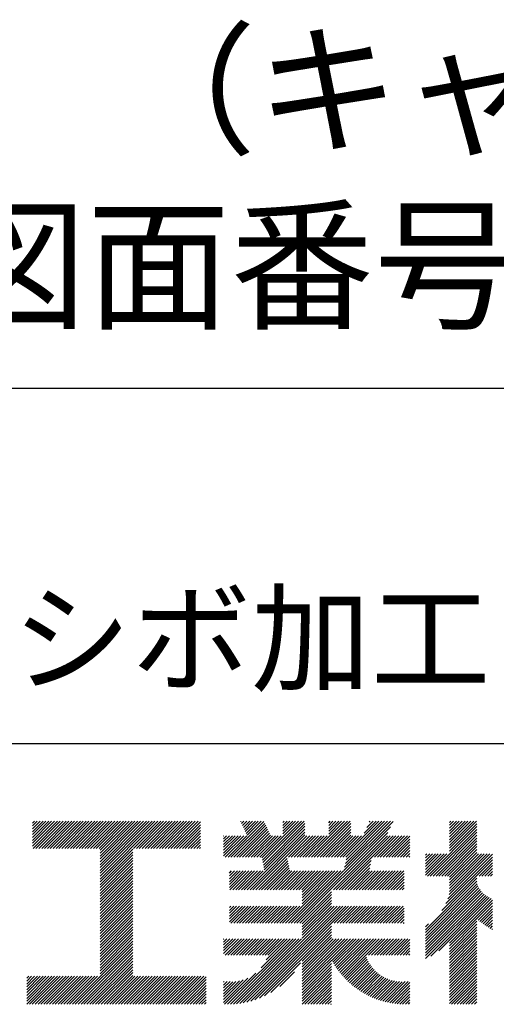
# Model space of a CAD drawing. Extents: x 0 to 420, y 0 to 297.
# Drawn here: x 364 to 377, y 33 to 61 of the extents above; entities that cross this region are included whole.
import ezdxf

# ---------------------------------------------------------------- set-up
doc = ezdxf.new("R2010")
doc.units = 0
doc.header["$LTSCALE"] = 0.3
doc.layers.add('TEXT', color=7, linetype='CONTINUOUS')
doc.layers.add('TITLE', color=7, linetype='CONTINUOUS')
doc.styles.get("Standard").update_dxf_attribs({"font": 'romans.shx', "bigfont": 'bigfont.shx'})

msp = doc.modelspace()

# ---------------------------------------------------------------- linework, layer by layer
at = {"layer": 'TITLE'}
for p, q in [((25, 50.125), (410, 50.125)), ((320, 40), (410, 40)), ((363.87, 37.157), (364.495, 37.783)), ((363.87, 37.075), (364.577, 37.783)), ((363.87, 37.73), (363.923, 37.783)), ((363.87, 37.648), (364.004, 37.783)), ((363.87, 37.566), (364.086, 37.783)), ((363.87, 37.484), (364.168, 37.783)), ((363.87, 37.402), (364.25, 37.783)), ((363.87, 37.321), (364.332, 37.783)), ((363.87, 37.239), (364.414, 37.783)), ((363.885, 37.008), (364.659, 37.783)), ((363.966, 37.008), (364.741, 37.783)), ((364.048, 37.008), (364.823, 37.783)), ((364.13, 37.008), (364.905, 37.783)), ((364.212, 37.008), (364.986, 37.783)), ((364.294, 37.008), (365.068, 37.783)), ((364.376, 37.008), (365.15, 37.783)), ((364.457, 37.008), (365.232, 37.783)), ((364.539, 37.008), (365.314, 37.783)), ((364.621, 37.008), (365.396, 37.783)), ((364.703, 37.008), (365.477, 37.783)), ((364.785, 37.008), (365.559, 37.783)), ((364.867, 37.008), (365.641, 37.783)), ((364.948, 37.008), (365.723, 37.783)), ((365.03, 37.008), (365.805, 37.783)), ((365.112, 37.008), (365.886, 37.783)), ((365.194, 37.008), (365.968, 37.783)), ((365.276, 37.008), (366.05, 37.783)), ((365.358, 37.008), (366.132, 37.783)), ((365.439, 37.008), (366.214, 37.783)), ((365.521, 37.008), (366.296, 37.783)), ((365.603, 37.008), (366.377, 37.783)), ((365.685, 37.008), (366.459, 37.783)), ((365.767, 37.008), (366.541, 37.783)), ((365.795, 36.136), (367.441, 37.783)), ((365.795, 36.3), (367.278, 37.783)), ((365.795, 36.218), (367.359, 37.783)), ((365.795, 36.464), (367.114, 37.783)), ((365.795, 36.382), (367.196, 37.783)), ((365.795, 36.627), (366.95, 37.783)), ((365.795, 36.545), (367.032, 37.783)), ((365.795, 36.955), (366.623, 37.783)), ((365.795, 36.873), (366.705, 37.783)), ((365.795, 36.791), (366.787, 37.783)), ((365.795, 36.709), (366.868, 37.783)), ((366.749, 37.008), (367.523, 37.783)), ((366.83, 37.008), (367.605, 37.783)), ((366.912, 37.008), (367.687, 37.783)), ((366.994, 37.008), (367.769, 37.783)), ((367.076, 37.008), (367.85, 37.783)), ((367.158, 37.008), (367.932, 37.783)), ((367.24, 37.008), (368.014, 37.783)), ((367.321, 37.008), (368.096, 37.783)), ((367.403, 37.008), (368.178, 37.783)), ((367.485, 37.008), (368.26, 37.783)), ((367.567, 37.008), (368.341, 37.783)), ((367.649, 37.008), (368.423, 37.783)), ((367.731, 37.008), (368.505, 37.783)), ((367.812, 37.008), (368.587, 37.783)), ((367.894, 37.008), (368.653, 37.767)), ((367.976, 37.008), (368.653, 37.685)), ((369.445, 36.758), (370.464, 37.778)), ((369.526, 36.758), (370.491, 37.722)), ((369.608, 36.758), (370.517, 37.667)), ((369.69, 36.758), (370.543, 37.611)), ((369.803, 37.771), (369.814, 37.783)), ((369.829, 37.715), (369.896, 37.783)), ((369.855, 37.66), (369.978, 37.783)), ((369.881, 37.604), (370.06, 37.783)), ((369.907, 37.549), (370.142, 37.783)), ((369.934, 37.493), (370.223, 37.783)), ((369.96, 37.437), (370.305, 37.783)), ((369.986, 37.382), (370.387, 37.783)), ((370.408, 36.739), (371.451, 37.783)), ((370.421, 36.671), (371.533, 37.783)), ((370.435, 36.603), (371.615, 37.783)), ((370.449, 36.535), (371.634, 37.721)), ((370.462, 36.467), (371.634, 37.639)), ((371.006, 37.747), (371.042, 37.783)), ((371.006, 37.665), (371.124, 37.783)), ((371.006, 37.583), (371.205, 37.783)), ((371.006, 37.502), (371.287, 37.783)), ((371.006, 37.42), (371.369, 37.783)), ((371.326, 34.875), (374.072, 37.621)), ((371.736, 36.758), (372.76, 37.783)), ((371.818, 36.758), (372.842, 37.783)), ((371.899, 36.758), (372.924, 37.783)), ((371.981, 36.758), (372.939, 37.716)), ((372.063, 36.758), (372.939, 37.634)), ((372.311, 37.742), (372.351, 37.783)), ((372.311, 37.661), (372.433, 37.783)), ((372.311, 37.579), (372.515, 37.783)), ((372.311, 37.497), (372.597, 37.783)), ((372.311, 37.415), (372.678, 37.783)), ((372.718, 36.758), (373.742, 37.783)), ((372.744, 36.376), (374.145, 37.776)), ((372.765, 36.478), (374.069, 37.783)), ((372.785, 36.581), (373.988, 37.783)), ((372.8, 36.758), (373.824, 37.783)), ((372.806, 36.683), (373.906, 37.783)), ((373.324, 37.447), (373.66, 37.783)), ((373.397, 37.602), (373.578, 37.783)), ((373.47, 37.756), (373.497, 37.783)), ((375.126, 36.22), (376.537, 37.632)), ((375.754, 37.503), (376.033, 37.783)), ((375.754, 37.421), (376.115, 37.783)), ((375.754, 37.34), (376.197, 37.783)), ((375.754, 37.258), (376.279, 37.783)), ((375.754, 37.176), (376.361, 37.783)), ((375.754, 37.094), (376.443, 37.783)), ((375.754, 37.012), (376.524, 37.783)), ((375.754, 37.749), (375.788, 37.783)), ((375.754, 37.667), (375.87, 37.783)), ((375.754, 37.585), (375.952, 37.783)), ((375.754, 36.93), (376.537, 37.714)), ((368.058, 37.008), (368.653, 37.603)), ((368.14, 37.008), (368.653, 37.522)), ((368.222, 37.008), (368.653, 37.44)), ((368.303, 37.008), (368.653, 37.358)), ((369.317, 37.368), (369.319, 37.37)), ((369.317, 37.286), (369.401, 37.37)), ((369.317, 37.204), (369.483, 37.37)), ((369.317, 37.122), (369.565, 37.37)), ((369.317, 37.04), (369.647, 37.37)), ((369.317, 36.959), (369.729, 37.37)), ((369.317, 36.877), (369.81, 37.37)), ((369.317, 36.795), (369.892, 37.37)), ((369.363, 36.758), (369.974, 37.37)), ((369.772, 36.758), (370.569, 37.556)), ((369.854, 36.758), (370.595, 37.5)), ((369.935, 36.758), (370.622, 37.444)), ((369.988, 35.829), (371.634, 37.475)), ((370.017, 36.758), (370.648, 37.389)), ((370.07, 35.829), (371.634, 37.393)), ((370.099, 36.758), (370.711, 37.37)), ((370.152, 35.829), (371.692, 37.37)), ((370.181, 36.758), (370.792, 37.37)), ((370.263, 36.758), (370.874, 37.37)), ((370.345, 36.758), (370.956, 37.37)), ((370.476, 36.399), (371.634, 37.557)), ((371.163, 36.758), (371.774, 37.37)), ((371.245, 36.758), (371.856, 37.37)), ((371.327, 36.758), (371.938, 37.37)), ((371.407, 34.875), (373.999, 37.467)), ((371.408, 36.758), (372.02, 37.37)), ((371.49, 36.758), (372.102, 37.37)), ((371.572, 36.758), (372.183, 37.37)), ((371.654, 36.758), (372.265, 37.37)), ((372.145, 36.758), (372.939, 37.552)), ((372.227, 36.758), (372.939, 37.47)), ((372.309, 36.758), (372.939, 37.389)), ((372.39, 36.758), (373.002, 37.37)), ((372.443, 35.829), (373.984, 37.37)), ((372.472, 36.758), (373.084, 37.37)), ((372.525, 35.829), (374.066, 37.37)), ((372.554, 36.758), (373.165, 37.37)), ((372.607, 35.829), (374.147, 37.37)), ((372.636, 36.758), (373.247, 37.37)), ((373.618, 36.758), (374.229, 37.37)), ((373.7, 36.758), (374.311, 37.37)), ((373.781, 36.758), (374.393, 37.37)), ((373.863, 36.758), (374.475, 37.37)), ((373.945, 36.758), (374.557, 37.37)), ((374.027, 36.758), (374.627, 37.359)), ((375.207, 36.22), (376.537, 37.55)), ((375.289, 36.22), (376.537, 37.468)), ((375.371, 36.22), (376.537, 37.387)), ((368.385, 37.008), (368.653, 37.276)), ((368.467, 37.008), (368.653, 37.194)), ((368.549, 37.008), (368.653, 37.112)), ((374.109, 36.758), (374.627, 37.277)), ((374.191, 36.758), (374.627, 37.195)), ((374.272, 36.758), (374.627, 37.113)), ((375.453, 36.22), (376.537, 37.305)), ((375.535, 36.22), (376.537, 37.223)), ((375.617, 36.22), (376.537, 37.141)), ((375.698, 36.22), (376.537, 37.059)), ((365.795, 36.054), (366.728, 36.988)), ((365.795, 35.973), (366.728, 36.906)), ((365.795, 35.891), (366.728, 36.824)), ((368.631, 37.008), (368.653, 37.031)), ((374.354, 36.758), (374.627, 37.031)), ((374.436, 36.758), (374.627, 36.95)), ((374.518, 36.758), (374.627, 36.868)), ((374.6, 36.758), (374.627, 36.786)), ((375.068, 36.327), (375.598, 36.856)), ((375.068, 36.245), (375.68, 36.856)), ((375.068, 36.654), (375.27, 36.856)), ((375.068, 36.572), (375.352, 36.856)), ((375.068, 36.49), (375.434, 36.856)), ((375.068, 36.408), (375.516, 36.856)), ((375.068, 36.818), (375.107, 36.856)), ((375.068, 36.736), (375.189, 36.856)), ((375.649, 35.435), (376.978, 36.764)), ((375.708, 35.576), (376.978, 36.845)), ((375.745, 35.694), (376.907, 36.856)), ((375.754, 36.194), (376.537, 36.977)), ((375.754, 36.112), (376.537, 36.896)), ((375.754, 35.867), (376.743, 36.856)), ((375.754, 35.785), (376.825, 36.856)), ((375.754, 36.03), (376.58, 36.856)), ((375.754, 35.948), (376.662, 36.856)), ((365.795, 35.809), (366.728, 36.742)), ((365.795, 35.727), (366.728, 36.66)), ((365.795, 35.645), (366.728, 36.578)), ((365.795, 35.563), (366.728, 36.497)), ((370.234, 35.829), (371.13, 36.726)), ((370.315, 35.829), (371.144, 36.658)), ((370.397, 35.829), (371.158, 36.589)), ((370.479, 35.829), (371.171, 36.521)), ((372.689, 35.829), (373.522, 36.662)), ((372.77, 35.829), (373.501, 36.56)), ((375.537, 35.24), (376.978, 36.682)), ((376.598, 36.22), (376.978, 36.6)), ((376.68, 36.22), (376.978, 36.518)), ((365.795, 35.482), (366.728, 36.415)), ((365.795, 35.4), (366.728, 36.333)), ((365.795, 35.318), (366.728, 36.251)), ((369.484, 36.307), (369.544, 36.367)), ((369.484, 36.225), (369.626, 36.367)), ((369.484, 36.143), (369.708, 36.367)), ((369.484, 36.061), (369.79, 36.367)), ((369.484, 35.98), (369.872, 36.367)), ((369.484, 35.898), (369.953, 36.367)), ((369.497, 35.829), (370.035, 36.367)), ((369.579, 35.829), (370.117, 36.367)), ((369.661, 35.829), (370.199, 36.367)), ((369.743, 35.829), (370.281, 36.367)), ((369.824, 35.829), (370.363, 36.367)), ((369.906, 35.829), (370.444, 36.367)), ((370.561, 35.829), (371.185, 36.453)), ((370.643, 35.829), (371.199, 36.385)), ((370.725, 35.829), (371.263, 36.367)), ((370.806, 35.829), (371.344, 36.367)), ((370.888, 35.829), (371.426, 36.367)), ((370.97, 35.829), (371.508, 36.367)), ((371.052, 35.829), (371.59, 36.367)), ((371.08, 34.875), (372.572, 36.367)), ((371.134, 35.829), (371.672, 36.367)), ((371.162, 34.875), (372.654, 36.367)), ((371.216, 35.829), (371.754, 36.367)), ((371.244, 34.875), (372.736, 36.367)), ((371.297, 35.829), (371.835, 36.367)), ((371.379, 35.829), (371.917, 36.367)), ((371.461, 35.829), (371.999, 36.367)), ((371.543, 35.829), (372.081, 36.367)), ((371.556, 35.76), (372.163, 36.367)), ((371.556, 35.678), (372.245, 36.367)), ((371.556, 35.596), (372.326, 36.367)), ((371.556, 35.515), (372.408, 36.367)), ((371.556, 35.433), (372.49, 36.367)), ((372.852, 35.829), (373.481, 36.458)), ((372.934, 35.829), (373.472, 36.367)), ((373.016, 35.829), (373.554, 36.367)), ((373.098, 35.829), (373.636, 36.367)), ((373.179, 35.829), (373.718, 36.367)), ((373.261, 35.829), (373.799, 36.367)), ((373.343, 35.829), (373.881, 36.367)), ((373.425, 35.829), (373.963, 36.367)), ((373.507, 35.829), (374.045, 36.367)), ((373.589, 35.829), (374.127, 36.367)), ((373.67, 35.829), (374.208, 36.367)), ((373.752, 35.829), (374.29, 36.367)), ((373.834, 35.829), (374.372, 36.367)), ((373.916, 35.829), (374.454, 36.367)), ((373.998, 35.829), (374.461, 36.292)), ((374.08, 35.829), (374.461, 36.21)), ((376.762, 36.22), (376.978, 36.436)), ((376.844, 36.22), (376.978, 36.354)), ((376.926, 36.22), (376.978, 36.273)), ((365.795, 35.236), (366.728, 36.169)), ((365.795, 35.154), (366.728, 36.087)), ((365.795, 35.072), (366.728, 36.006)), ((365.795, 34.991), (366.728, 35.924)), ((374.161, 35.829), (374.461, 36.128)), ((374.243, 35.829), (374.461, 36.046)), ((374.325, 35.829), (374.461, 35.965)), ((375.068, 34.69), (376.537, 36.159)), ((375.068, 34.608), (376.537, 36.077)), ((375.068, 34.526), (376.539, 35.997)), ((375.068, 34.444), (376.563, 35.94)), ((365.795, 34.909), (366.728, 35.842)), ((365.795, 34.827), (366.728, 35.76)), ((365.795, 34.745), (366.728, 35.678)), ((371.489, 34.875), (372.389, 35.775)), ((371.556, 34.86), (372.389, 35.693)), ((374.407, 35.829), (374.461, 35.883)), ((375.068, 34.363), (376.592, 35.886)), ((375.068, 34.281), (376.624, 35.836)), ((375.068, 34.199), (376.659, 35.79)), ((375.068, 34.117), (376.698, 35.747)), ((375.068, 34.035), (376.74, 35.707)), ((375.068, 33.954), (376.785, 35.671)), ((365.795, 34.663), (366.728, 35.596)), ((365.795, 34.581), (366.728, 35.515)), ((365.795, 34.5), (366.728, 35.433)), ((369.484, 35.325), (369.523, 35.364)), ((369.484, 35.243), (369.605, 35.364)), ((369.484, 35.161), (369.687, 35.364)), ((369.484, 35.079), (369.769, 35.364)), ((369.484, 34.998), (369.851, 35.364)), ((369.484, 34.916), (369.933, 35.364)), ((369.525, 34.875), (370.014, 35.364)), ((369.607, 34.875), (370.096, 35.364)), ((369.689, 34.875), (370.178, 35.364)), ((369.771, 34.875), (370.26, 35.364)), ((369.776, 32.589), (372.551, 35.364)), ((369.853, 34.875), (370.342, 35.364)), ((369.874, 32.605), (372.633, 35.364)), ((369.935, 34.875), (370.424, 35.364)), ((369.977, 32.627), (372.715, 35.364)), ((370.016, 34.875), (370.505, 35.364)), ((370.087, 32.655), (372.797, 35.364)), ((370.098, 34.875), (370.587, 35.364)), ((370.18, 34.875), (370.669, 35.364)), ((370.262, 34.875), (370.751, 35.364)), ((370.344, 34.875), (370.833, 35.364)), ((370.425, 34.875), (370.915, 35.364)), ((370.507, 34.875), (370.996, 35.364)), ((370.589, 34.875), (371.078, 35.364)), ((370.671, 34.875), (371.16, 35.364)), ((370.753, 34.875), (371.242, 35.364)), ((370.835, 34.875), (371.324, 35.364)), ((370.916, 34.875), (371.406, 35.364)), ((370.998, 34.875), (371.487, 35.364)), ((371.556, 34.778), (372.389, 35.611)), ((371.556, 34.696), (372.389, 35.529)), ((371.556, 34.614), (372.389, 35.448)), ((371.556, 34.533), (372.389, 35.366)), ((371.556, 34.451), (372.469, 35.364)), ((372.389, 34.875), (372.879, 35.364)), ((372.471, 34.875), (372.96, 35.364)), ((372.553, 34.875), (373.042, 35.364)), ((372.635, 34.875), (373.124, 35.364)), ((372.717, 34.875), (373.206, 35.364)), ((372.799, 34.875), (373.288, 35.364)), ((372.88, 34.875), (373.369, 35.364)), ((372.962, 34.875), (373.451, 35.364)), ((373.044, 34.875), (373.533, 35.364)), ((373.126, 34.875), (373.615, 35.364)), ((373.208, 34.875), (373.697, 35.364)), ((373.29, 34.875), (373.779, 35.364)), ((373.371, 34.875), (373.86, 35.364)), ((373.453, 34.875), (373.942, 35.364)), ((373.535, 34.875), (374.024, 35.364)), ((373.617, 34.875), (374.106, 35.364)), ((373.699, 34.875), (374.188, 35.364)), ((373.78, 34.875), (374.27, 35.364)), ((373.862, 34.875), (374.351, 35.364)), ((373.944, 34.875), (374.433, 35.364)), ((375.068, 33.872), (376.834, 35.637)), ((375.22, 33.942), (376.886, 35.608)), ((375.448, 34.088), (376.942, 35.582)), ((375.754, 34.312), (376.978, 35.536)), ((375.754, 34.23), (376.978, 35.454)), ((376.571, 34.965), (376.978, 35.372)), ((365.795, 34.418), (366.728, 35.351)), ((365.795, 34.336), (366.728, 35.269)), ((365.795, 34.254), (366.728, 35.187)), ((365.795, 34.172), (366.728, 35.106)), ((374.026, 34.875), (374.461, 35.31)), ((374.108, 34.875), (374.461, 35.228)), ((374.19, 34.875), (374.461, 35.146)), ((376.617, 34.929), (376.978, 35.291)), ((376.663, 34.894), (376.978, 35.209)), ((376.711, 34.86), (376.978, 35.127)), ((365.795, 34.09), (366.728, 35.024)), ((365.795, 34.009), (366.728, 34.942)), ((365.795, 33.927), (366.728, 34.86)), ((370.206, 32.692), (372.389, 34.875)), ((374.271, 34.875), (374.461, 35.065)), ((374.353, 34.875), (374.461, 34.983)), ((374.435, 34.875), (374.461, 34.901)), ((375.068, 34.772), (375.159, 34.862)), ((375.754, 34.148), (376.537, 34.932)), ((375.754, 34.066), (376.537, 34.85)), ((376.759, 34.826), (376.978, 35.045)), ((376.808, 34.794), (376.978, 34.963)), ((376.859, 34.762), (376.978, 34.882)), ((376.91, 34.731), (376.978, 34.8)), ((365.795, 33.845), (366.728, 34.778)), ((365.795, 33.763), (366.728, 34.696)), ((365.795, 33.681), (366.728, 34.615)), ((365.795, 33.6), (366.728, 34.533)), ((370.336, 32.74), (372.389, 34.793)), ((370.482, 32.804), (372.389, 34.711)), ((371.556, 33.796), (372.389, 34.629)), ((371.556, 33.714), (372.389, 34.548)), ((375.754, 33.984), (376.537, 34.768)), ((375.754, 33.903), (376.537, 34.686)), ((375.754, 33.821), (376.537, 34.604)), ((375.754, 33.739), (376.537, 34.523)), ((376.962, 34.702), (376.978, 34.718)), ((365.007, 32.566), (366.728, 34.287)), ((365.795, 33.518), (366.728, 34.451)), ((365.795, 33.436), (366.728, 34.369)), ((369.317, 34.422), (369.331, 34.435)), ((369.317, 34.34), (369.412, 34.435)), ((369.317, 34.258), (369.494, 34.435)), ((369.317, 34.176), (369.576, 34.435)), ((369.317, 34.095), (369.658, 34.435)), ((369.317, 34.013), (369.74, 34.435)), ((369.357, 33.97), (369.822, 34.435)), ((369.425, 32.566), (371.295, 34.435)), ((369.439, 33.97), (369.903, 34.435)), ((369.508, 32.566), (371.376, 34.435)), ((369.521, 33.97), (369.985, 34.435)), ((369.594, 32.571), (371.458, 34.435)), ((369.602, 33.97), (370.067, 34.435)), ((369.683, 32.578), (371.54, 34.435)), ((369.684, 33.97), (370.149, 34.435)), ((369.766, 33.97), (370.231, 34.435)), ((369.848, 33.97), (370.313, 34.435)), ((369.93, 33.97), (370.394, 34.435)), ((370.012, 33.97), (370.476, 34.435)), ((370.093, 33.97), (370.558, 34.435)), ((370.175, 33.97), (370.64, 34.435)), ((370.257, 33.97), (370.722, 34.435)), ((370.339, 33.97), (370.804, 34.435)), ((370.383, 33.606), (371.213, 34.435)), ((370.421, 33.97), (370.885, 34.435)), ((370.503, 33.97), (370.967, 34.435)), ((370.525, 33.829), (371.131, 34.435)), ((370.578, 33.964), (371.049, 34.435)), ((371.556, 33.632), (372.389, 34.466)), ((371.556, 33.06), (372.931, 34.435)), ((371.556, 33.223), (372.767, 34.435)), ((371.556, 33.142), (372.849, 34.435)), ((371.556, 33.469), (372.522, 34.435)), ((371.556, 33.387), (372.604, 34.435)), ((371.556, 33.305), (372.686, 34.435)), ((371.556, 33.551), (372.44, 34.435)), ((372.397, 33.819), (373.013, 34.435)), ((372.426, 33.767), (373.095, 34.435)), ((372.457, 33.715), (373.177, 34.435)), ((372.488, 33.665), (373.258, 34.435)), ((372.521, 33.616), (373.34, 34.435)), ((372.555, 33.568), (373.422, 34.435)), ((372.589, 33.521), (373.504, 34.435)), ((372.625, 33.474), (373.586, 34.435)), ((372.662, 33.429), (373.668, 34.435)), ((372.7, 33.385), (373.749, 34.435)), ((373.367, 33.97), (373.831, 34.435)), ((373.448, 33.97), (373.913, 34.435)), ((373.53, 33.97), (373.995, 34.435)), ((373.612, 33.97), (374.077, 34.435)), ((373.694, 33.97), (374.159, 34.435)), ((373.776, 33.97), (374.24, 34.435)), ((373.858, 33.97), (374.322, 34.435)), ((373.939, 33.97), (374.404, 34.435)), ((374.021, 33.97), (374.486, 34.435)), ((374.103, 33.97), (374.568, 34.435)), ((374.185, 33.97), (374.627, 34.413)), ((374.267, 33.97), (374.627, 34.331)), ((374.349, 33.97), (374.627, 34.249)), ((375.754, 33.657), (376.537, 34.441)), ((375.754, 33.575), (376.537, 34.359)), ((375.754, 33.494), (376.537, 34.277)), ((365.088, 32.566), (366.728, 34.205)), ((365.17, 32.566), (366.728, 34.124)), ((365.252, 32.566), (366.728, 34.042)), ((365.334, 32.566), (366.728, 33.96)), ((372.738, 33.342), (373.365, 33.969)), ((374.43, 33.97), (374.627, 34.167)), ((374.512, 33.97), (374.627, 34.086)), ((374.594, 33.97), (374.627, 34.004)), ((375.754, 33.412), (376.537, 34.195)), ((375.754, 33.33), (376.537, 34.113)), ((375.754, 33.248), (376.537, 34.032)), ((365.416, 32.566), (366.728, 33.878)), ((365.498, 32.566), (366.728, 33.796)), ((365.579, 32.566), (366.728, 33.714)), ((370.658, 32.899), (371.507, 33.748)), ((371.556, 32.978), (372.389, 33.811)), ((371.556, 32.896), (372.389, 33.729)), ((372.778, 33.3), (373.386, 33.908)), ((372.819, 33.259), (373.41, 33.85)), ((372.86, 33.219), (373.437, 33.795)), ((372.903, 33.179), (373.466, 33.742)), ((372.947, 33.141), (373.498, 33.692)), ((375.754, 33.166), (376.537, 33.95)), ((375.754, 33.084), (376.537, 33.868)), ((375.754, 33.003), (376.537, 33.786)), ((375.754, 32.921), (376.537, 33.704)), ((365.661, 32.566), (366.728, 33.633)), ((365.743, 32.566), (366.728, 33.551)), ((365.825, 32.566), (366.728, 33.469)), ((369.344, 32.566), (370.233, 33.456)), ((370.914, 33.073), (371.333, 33.492)), ((371.556, 32.814), (372.389, 33.647)), ((371.556, 32.732), (372.389, 33.566)), ((371.556, 32.651), (372.389, 33.484)), ((371.556, 32.569), (372.389, 33.402)), ((372.991, 33.104), (373.531, 33.644)), ((373.037, 33.068), (373.567, 33.598)), ((373.084, 33.033), (373.606, 33.555)), ((373.131, 32.998), (373.646, 33.514)), ((373.18, 32.965), (373.689, 33.475)), ((373.23, 32.933), (373.734, 33.438)), ((373.28, 32.902), (373.781, 33.403)), ((375.754, 32.839), (376.537, 33.622)), ((375.754, 32.757), (376.537, 33.541)), ((375.754, 32.675), (376.537, 33.459)), ((363.703, 32.572), (364.497, 33.365)), ((363.703, 33.063), (364.006, 33.365)), ((363.703, 32.981), (364.087, 33.365)), ((363.703, 32.899), (364.169, 33.365)), ((363.703, 32.817), (364.251, 33.365)), ((363.703, 32.735), (364.333, 33.365)), ((363.703, 32.653), (364.415, 33.365)), ((363.703, 33.308), (363.76, 33.365)), ((363.703, 33.226), (363.842, 33.365)), ((363.703, 33.144), (363.924, 33.365)), ((363.779, 32.566), (364.578, 33.365)), ((363.861, 32.566), (364.66, 33.365)), ((363.943, 32.566), (364.742, 33.365)), ((364.025, 32.566), (364.824, 33.365)), ((364.106, 32.566), (364.906, 33.365)), ((364.188, 32.566), (364.987, 33.365)), ((364.27, 32.566), (365.069, 33.365)), ((364.352, 32.566), (365.151, 33.365)), ((364.434, 32.566), (365.233, 33.365)), ((364.516, 32.566), (365.315, 33.365)), ((364.597, 32.566), (365.397, 33.365)), ((364.679, 32.566), (365.478, 33.365)), ((364.761, 32.566), (365.56, 33.365)), ((364.843, 32.566), (365.642, 33.365)), ((364.925, 32.566), (365.724, 33.365)), ((365.907, 32.566), (366.728, 33.387)), ((365.989, 32.566), (366.788, 33.365)), ((366.07, 32.566), (366.87, 33.365)), ((366.152, 32.566), (366.951, 33.365)), ((366.234, 32.566), (367.033, 33.365)), ((366.316, 32.566), (367.115, 33.365)), ((366.398, 32.566), (367.197, 33.365)), ((366.48, 32.566), (367.279, 33.365)), ((366.561, 32.566), (367.361, 33.365)), ((366.643, 32.566), (367.442, 33.365)), ((366.725, 32.566), (367.524, 33.365)), ((366.807, 32.566), (367.606, 33.365)), ((366.889, 32.566), (367.688, 33.365)), ((366.971, 32.566), (367.77, 33.365)), ((367.052, 32.566), (367.852, 33.365)), ((367.134, 32.566), (367.933, 33.365)), ((367.216, 32.566), (368.015, 33.365)), ((367.298, 32.566), (368.097, 33.365)), ((367.38, 32.566), (368.179, 33.365)), ((367.462, 32.566), (368.261, 33.365)), ((367.543, 32.566), (368.342, 33.365)), ((367.625, 32.566), (368.424, 33.365)), ((367.707, 32.566), (368.506, 33.365)), ((367.789, 32.566), (368.588, 33.365)), ((367.871, 32.566), (368.67, 33.365)), ((367.952, 32.566), (368.752, 33.365)), ((368.034, 32.566), (368.82, 33.351)), ((368.116, 32.566), (368.82, 33.269)), ((368.198, 32.566), (368.82, 33.188)), ((369.317, 32.622), (370.01, 33.314)), ((369.317, 32.703), (369.875, 33.261)), ((369.317, 32.785), (369.765, 33.232)), ((369.317, 32.867), (369.667, 33.217)), ((369.317, 33.031), (369.498, 33.212)), ((369.317, 33.194), (369.335, 33.212)), ((369.317, 33.113), (369.417, 33.212)), ((369.317, 32.949), (369.579, 33.211)), ((371.635, 32.566), (372.389, 33.32)), ((371.717, 32.566), (372.389, 33.238)), ((371.798, 32.566), (372.389, 33.156)), ((373.332, 32.872), (373.831, 33.371)), ((373.385, 32.843), (373.883, 33.341)), ((373.439, 32.816), (373.937, 33.313)), ((373.495, 32.789), (373.994, 33.288)), ((373.551, 32.764), (374.054, 33.266)), ((373.609, 32.74), (374.117, 33.247)), ((373.668, 32.717), (374.183, 33.232)), ((373.728, 32.695), (374.253, 33.22)), ((373.79, 32.675), (374.327, 33.213)), ((373.853, 32.656), (374.407, 33.21)), ((373.917, 32.639), (374.491, 33.212)), ((373.983, 32.623), (374.572, 33.212)), ((374.051, 32.609), (374.627, 33.185)), ((375.754, 32.593), (376.537, 33.377)), ((375.808, 32.566), (376.537, 33.295)), ((375.89, 32.566), (376.537, 33.213)), ((375.972, 32.566), (376.537, 33.131)), ((368.28, 32.566), (368.82, 33.106)), ((368.362, 32.566), (368.82, 33.024)), ((368.443, 32.566), (368.82, 32.942)), ((368.525, 32.566), (368.82, 32.86)), ((371.88, 32.566), (372.389, 33.075)), ((371.962, 32.566), (372.389, 32.993)), ((372.044, 32.566), (372.389, 32.911)), ((374.121, 32.597), (374.627, 33.104)), ((374.192, 32.586), (374.627, 33.022)), ((374.265, 32.578), (374.627, 32.94)), ((374.341, 32.571), (374.627, 32.858)), ((376.054, 32.566), (376.537, 33.05)), ((376.135, 32.566), (376.537, 32.968)), ((376.217, 32.566), (376.537, 32.886)), ((368.607, 32.566), (368.82, 32.778)), ((368.689, 32.566), (368.82, 32.697)), ((368.771, 32.566), (368.82, 32.615)), ((372.126, 32.566), (372.389, 32.829)), ((372.208, 32.566), (372.389, 32.747)), ((372.289, 32.566), (372.389, 32.665)), ((372.371, 32.566), (372.389, 32.584)), ((374.418, 32.567), (374.627, 32.776)), ((374.499, 32.566), (374.627, 32.694)), ((374.581, 32.566), (374.627, 32.613)), ((376.299, 32.566), (376.537, 32.804)), ((376.381, 32.566), (376.537, 32.722)), ((376.463, 32.566), (376.537, 32.641))]:
    msp.add_line(p, q, dxfattribs=at)

# ---------------------------------------------------------------- texts
at = {"layer": 'TEXT'}
for s, p in [('（キャップ芯棒の詳細は、', (366.151, 57.125)), ('図面番号:3B-0508参照）', (361.322, 52.125))]:
    msp.add_text(s, height=3, dxfattribs=at).set_placement(p)
at = {"layer": 'TITLE'}
msp.add_text('表面シボ加工', height=2.5, dxfattribs=at).set_placement((356.458, 41.744))

doc.saveas('drawing.dxf')
